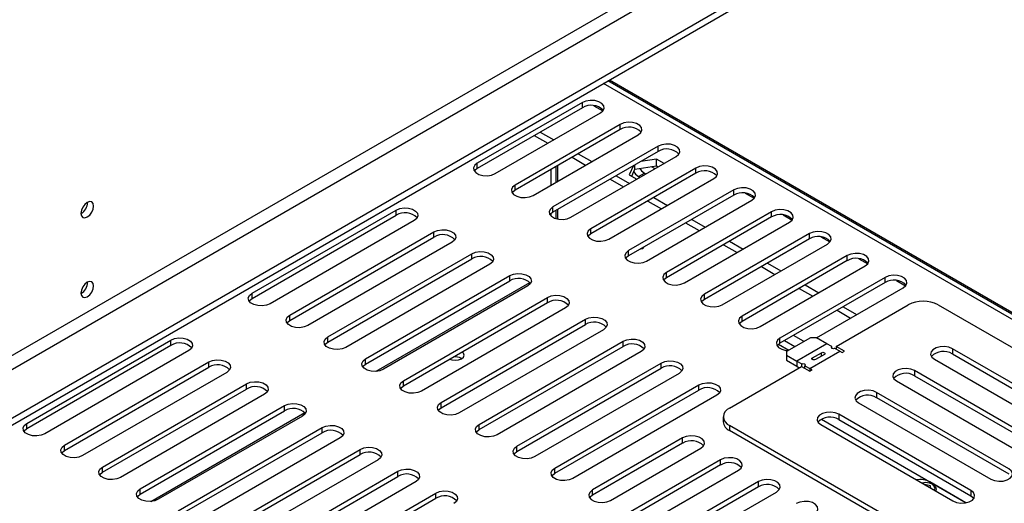
# Model space of a CAD drawing. Units: millimetres. Extents: x 10 to 4822, y 128 to 3790.
# Drawn here: x 4433 to 4616, y 1286 to 1376 of the extents above; entities that cross this region are included whole.
import ezdxf

# ---------------------------------------------------------------- set-up
doc = ezdxf.new("R2010")
doc.units = ezdxf.units.MM
doc.header["$LTSCALE"] = 19

msp = doc.modelspace()

# ---------------------------------------------------------------- linework, layer by layer
at = {"color": 7, "linetype": 'Continuous', "lineweight": 25}
for p, q in [((3873.68, 979.67), (4822.42, 1527.37)), ((3873.68, 978.38), (4822.42, 1526.07)), ((3876.99, 993.21), (4801.2, 1526.75)), ((3878.11, 991.27), (4802.32, 1524.81)), ((4701.06, 1272.9), (4542.46, 1364.46)), ((4542.77, 1364.63), (4713.04, 1266.34)), ((4537.74, 1360.43), (4518.14, 1349.12)), ((4537.74, 1359.46), (4537.74, 1360.43)), ((4537.74, 1359.46), (4518.14, 1348.15)), ((4521.5, 1347.18), (4541.1, 1358.49)), ((4539.89, 1359.83), (4541.56, 1358.87)), ((4544.79, 1356.36), (4525.2, 1345.05)), ((4544.79, 1355.39), (4544.79, 1356.36)), ((4544.79, 1355.39), (4525.2, 1344.08)), ((4528.56, 1343.11), (4548.15, 1354.42)), ((4529.9, 1354.93), (4532.42, 1353.48)), ((4528.78, 1354.29), (4531.3, 1352.83)), ((4551.84, 1352.29), (4532.25, 1340.97)), ((4551.84, 1351.32), (4532.25, 1340)), ((4536.95, 1350.86), (4539.47, 1349.41)), ((4551.84, 1351.32), (4551.84, 1352.29)), ((4518.14, 1348.15), (4518.14, 1349.12)), ((4535.61, 1339.04), (4555.2, 1350.35)), ((4535.83, 1350.22), (4538.35, 1348.76)), ((4551.55, 1349.9), (4548.61, 1349.45)), ((4552.99, 1349.07), (4551.55, 1349.9)), ((4551.55, 1348.61), (4551.55, 1349.9)), ((4532.87, 1345.6), (4532.87, 1348.51)), ((4533.12, 1348.65), (4533.12, 1345.74)), ((4558.9, 1348.21), (4539.31, 1336.9)), ((4558.9, 1347.24), (4539.31, 1335.93)), ((4547.24, 1348.66), (4546.46, 1346.96)), ((4546.93, 1346.69), (4547.53, 1347.99)), ((4547.53, 1347.99), (4547.53, 1348.83)), ((4547.53, 1347.99), (4551.55, 1348.61)), ((4548.18, 1346.64), (4549.3, 1347.29)), ((4549.3, 1347.29), (4549.6, 1347.11)), ((4551.28, 1348.08), (4550.62, 1348.46)), ((4551.55, 1348.61), (4551.87, 1348.42)), ((4558.9, 1347.24), (4558.9, 1348.21)), ((4542.66, 1334.96), (4562.26, 1346.27)), ((4542.89, 1346.14), (4545.41, 1344.69)), ((4544.01, 1346.79), (4546.53, 1345.34)), ((4546.46, 1346.96), (4547.9, 1346.13)), ((4548.18, 1346.64), (4548.48, 1346.47)), ((4525.2, 1344.08), (4525.2, 1345.05)), ((4565.95, 1344.14), (4546.36, 1332.83)), ((4565.95, 1343.17), (4565.95, 1344.14)), ((4568.1, 1343.55), (4569.77, 1342.58)), ((4565.95, 1343.17), (4546.36, 1331.86)), ((4549.72, 1330.89), (4569.31, 1342.2)), ((4549.94, 1342.07), (4552.46, 1340.62)), ((4551.06, 1342.72), (4553.58, 1341.26)), ((4476.16, 1324.88), (4503.03, 1340.39)), ((4503.03, 1339.42), (4503.03, 1340.39)), ((4532.25, 1340), (4532.25, 1340.97)), ((4532.87, 1338.78), (4532.87, 1340.36)), ((4533.12, 1340.51), (4533.12, 1338.72)), ((4573, 1340.07), (4553.41, 1328.76)), ((4573, 1339.1), (4573, 1340.07)), ((4476.16, 1323.91), (4503.03, 1339.42)), ((4506.39, 1338.45), (4479.52, 1322.94)), ((4573, 1339.1), (4553.41, 1327.79)), ((4556.77, 1326.82), (4576.36, 1338.13)), ((4556.99, 1338), (4559.51, 1336.55)), ((4558.11, 1338.65), (4560.63, 1337.19)), ((4575.15, 1339.47), (4576.83, 1338.51)), ((4483.21, 1320.81), (4510.08, 1336.32)), ((4510.08, 1335.35), (4510.08, 1336.32)), ((4539.31, 1335.93), (4539.31, 1336.9)), ((4483.21, 1319.84), (4510.08, 1335.35)), ((4513.44, 1334.38), (4486.57, 1318.87)), ((4580.06, 1336), (4560.47, 1324.69)), ((4580.06, 1335.03), (4560.47, 1323.72)), ((4565.17, 1334.58), (4567.69, 1333.12)), ((4580.06, 1335.03), (4580.06, 1336)), ((4582.21, 1335.4), (4583.88, 1334.44)), ((4546.36, 1331.86), (4546.36, 1332.83)), ((4563.82, 1322.75), (4583.42, 1334.06)), ((4564.05, 1333.93), (4566.57, 1332.47)), ((4490.27, 1316.74), (4517.14, 1332.25)), ((4490.27, 1315.77), (4517.14, 1331.28)), ((4517.14, 1331.28), (4517.14, 1332.25)), ((4587.11, 1331.93), (4567.52, 1320.62)), ((4587.11, 1330.96), (4567.52, 1319.65)), ((4587.11, 1330.96), (4587.11, 1331.93)), ((4589.26, 1331.33), (4590.93, 1330.36)), ((4520.5, 1330.31), (4493.63, 1314.8)), ((4553.41, 1327.79), (4553.41, 1328.76)), ((4570.88, 1318.68), (4590.47, 1329.99)), ((4571.1, 1329.86), (4573.62, 1328.4)), ((4572.22, 1330.5), (4574.74, 1329.05)), ((4497.32, 1312.67), (4524.19, 1328.18)), ((4497.32, 1311.7), (4524.19, 1327.21)), ((4524.19, 1327.21), (4524.19, 1328.18)), ((4594.16, 1327.85), (4574.57, 1316.54)), ((4594.16, 1326.88), (4574.57, 1315.57)), ((4594.16, 1326.88), (4594.16, 1327.85)), ((4596.31, 1327.26), (4597.99, 1326.29)), ((4527.55, 1326.24), (4500.68, 1310.73)), ((4578.15, 1325.79), (4580.67, 1324.33)), ((4579.27, 1326.43), (4581.79, 1324.98)), ((4581.38, 1316.59), (4597.52, 1325.92)), ((4476.16, 1323.91), (4476.16, 1324.88)), ((4504.37, 1308.59), (4531.24, 1324.11)), ((4531.24, 1323.14), (4531.24, 1324.11)), ((4560.47, 1323.72), (4560.47, 1324.69)), ((4504.37, 1307.62), (4531.24, 1323.14)), ((4534.6, 1322.17), (4507.73, 1306.65)), ((4585.03, 1314.97), (4598.47, 1322.73)), ((4585.21, 1321.71), (4587.73, 1320.26)), ((4586.33, 1322.36), (4588.85, 1320.91)), ((4604.06, 1322.73), (4666.2, 1286.86)), ((4483.21, 1319.84), (4483.21, 1320.81)), ((4511.43, 1304.52), (4538.3, 1320.03)), ((4538.3, 1319.06), (4538.3, 1320.03)), ((4567.52, 1319.65), (4567.52, 1320.62)), ((4511.43, 1303.55), (4538.3, 1319.06)), ((4541.66, 1318.09), (4514.79, 1302.58)), ((4434.18, 1300.64), (4461.05, 1316.16)), ((4461.05, 1315.19), (4461.05, 1316.16)), ((4490.27, 1315.77), (4490.27, 1316.74)), ((4518.48, 1300.45), (4545.35, 1315.96)), ((4545.35, 1314.99), (4545.35, 1315.96)), ((4574.57, 1315.57), (4574.57, 1316.54)), ((4575.41, 1316.06), (4577.34, 1314.94)), ((4580.23, 1316.61), (4575.76, 1314.02)), ((4578.97, 1315.94), (4577.09, 1317.03)), ((4579.02, 1315.91), (4578.97, 1315.94)), ((4581.35, 1316.61), (4580.23, 1316.61)), ((4583.31, 1315.48), (4581.35, 1316.61)), ((4434.18, 1299.67), (4461.05, 1315.19)), ((4464.4, 1314.22), (4437.53, 1298.71)), ((4518.48, 1299.48), (4545.35, 1314.99)), ((4548.71, 1314.02), (4521.84, 1298.51)), ((4574.31, 1315.4), (4576.22, 1314.29)), ((4575.76, 1314.02), (4575.76, 1313.38)), ((4583.31, 1315.48), (4577.71, 1312.25)), ((4580.13, 1310.85), (4585.73, 1314.08)), ((4584.24, 1314.94), (4583.31, 1315.48)), ((4584.24, 1314.62), (4584.24, 1314.94)), ((4585.73, 1314.08), (4584.8, 1314.62)), ((4586.57, 1314.08), (4585.03, 1314.97)), ((4585.03, 1314.97), (4585.03, 1314.49)), ((4585.73, 1314.08), (4586.15, 1313.84)), ((4586.15, 1313.84), (4586.57, 1314.08)), ((4631.33, 1300.33), (4606.7, 1314.55)), ((4606.7, 1314.55), (4606.7, 1313.58)), ((4497.32, 1311.7), (4497.32, 1312.67)), ((4515.21, 1312.74), (4515.26, 1312.71)), ((4575.76, 1313.38), (4577.71, 1312.25)), ((4575.76, 1313.38), (4575.76, 1312.41)), ((4575.76, 1312.41), (4577.71, 1311.28)), ((4577.71, 1312.25), (4578.64, 1311.71)), ((4577.71, 1312.25), (4577.71, 1311.28)), ((4580.6, 1312.84), (4582.28, 1313.81)), ((4582.84, 1313.49), (4581.16, 1312.52)), ((4603.34, 1312.61), (4627.97, 1298.39)), ((4606.7, 1313.58), (4631.33, 1299.36)), ((4441.23, 1296.57), (4468.1, 1312.08)), ((4441.23, 1295.6), (4468.1, 1311.11)), ((4468.1, 1311.11), (4468.1, 1312.08)), ((4525.53, 1296.38), (4552.4, 1311.89)), ((4525.53, 1295.41), (4552.4, 1310.92)), ((4552.4, 1310.92), (4552.4, 1311.89)), ((4565.16, 1303.5), (4578.59, 1311.25)), ((4577.71, 1311.28), (4578.17, 1311.01)), ((4578.59, 1311.25), (4580.13, 1310.37)), ((4578.64, 1311.23), (4578.64, 1311.71)), ((4579.2, 1311.39), (4580.13, 1310.85)), ((4579.2, 1310.9), (4579.2, 1311.39)), ((4580.55, 1310.61), (4580.13, 1310.85)), ((4580.13, 1310.37), (4580.55, 1310.61)), ((4624.27, 1296.26), (4599.64, 1310.48)), ((4599.64, 1310.48), (4599.64, 1309.51)), ((4471.46, 1310.14), (4444.59, 1294.63)), ((4504.37, 1307.62), (4504.37, 1308.59)), ((4555.76, 1309.95), (4528.89, 1294.44)), ((4596.28, 1308.54), (4620.91, 1294.32)), ((4599.64, 1309.51), (4624.27, 1295.29)), ((4448.28, 1292.5), (4475.15, 1308.01)), ((4448.28, 1291.53), (4475.15, 1307.04)), ((4475.15, 1307.04), (4475.15, 1308.01)), ((4532.59, 1292.31), (4559.46, 1307.82)), ((4532.59, 1291.34), (4559.46, 1306.85)), ((4559.46, 1306.85), (4559.46, 1307.82)), ((4478.51, 1306.07), (4451.64, 1290.56)), ((4562.82, 1305.88), (4535.95, 1290.37)), ((4617.22, 1292.19), (4592.59, 1306.41)), ((4592.59, 1306.41), (4592.59, 1305.44)), ((4592.59, 1305.44), (4617.22, 1291.22)), ((4455.34, 1288.43), (4482.21, 1303.94)), ((4482.21, 1302.97), (4482.21, 1303.94)), ((4511.43, 1303.55), (4511.43, 1304.52)), ((4589.23, 1304.47), (4613.86, 1290.25)), ((4455.34, 1287.46), (4482.21, 1302.97)), ((4485.56, 1302), (4458.69, 1286.49)), ((4564, 1301.88), (4564, 1300.91)), ((4610.17, 1288.12), (4585.54, 1302.34)), ((4585.54, 1302.34), (4585.54, 1301.37)), ((4585.54, 1301.37), (4610.17, 1287.15)), ((4434.18, 1299.67), (4434.18, 1300.64)), ((4462.39, 1284.36), (4489.26, 1299.87)), ((4489.26, 1298.9), (4489.26, 1299.87)), ((4518.48, 1299.48), (4518.48, 1300.45)), ((4604.9, 1277.32), (4565.16, 1300.27)), ((4565.16, 1300.27), (4565.16, 1299.3)), ((4582.18, 1300.4), (4606.81, 1286.18)), ((4462.39, 1283.39), (4489.26, 1298.9)), ((4492.62, 1297.93), (4465.75, 1282.42)), ((4556.43, 1297.93), (4539.64, 1288.23)), ((4556.43, 1296.96), (4556.43, 1297.93)), ((4604.9, 1276.35), (4565.16, 1299.3)), ((4441.23, 1295.6), (4441.23, 1296.57)), ((4469.44, 1280.28), (4496.31, 1295.8)), ((4496.31, 1294.83), (4496.31, 1295.8)), ((4525.53, 1295.41), (4525.53, 1296.38)), ((4556.43, 1296.96), (4539.64, 1287.26)), ((4543, 1286.3), (4559.79, 1295.99)), ((4469.44, 1279.32), (4496.31, 1294.83)), ((4499.67, 1293.86), (4472.8, 1278.35)), ((4563.49, 1293.86), (4546.69, 1284.16)), ((4563.49, 1292.89), (4563.49, 1293.86)), ((4448.28, 1291.53), (4448.28, 1292.5)), ((4532.59, 1291.34), (4532.59, 1292.31)), ((4563.49, 1292.89), (4546.69, 1283.19)), ((4476.5, 1276.21), (4503.37, 1291.72)), ((4476.5, 1275.24), (4503.37, 1290.76)), ((4503.37, 1290.76), (4503.37, 1291.72)), ((4550.05, 1282.22), (4566.85, 1291.92)), ((4455.34, 1287.46), (4455.34, 1288.43)), ((4506.73, 1289.79), (4479.86, 1274.27)), ((4570.54, 1289.79), (4553.75, 1280.09)), ((4570.54, 1288.82), (4553.75, 1279.12)), ((4570.54, 1288.82), (4570.54, 1289.79)), ((4601.59, 1289.26), (4601.52, 1289.23)), ((4602.63, 1288.99), (4601.59, 1289.26)), ((4601.59, 1289.19), (4601.59, 1289.26)), ((4609.24, 1285.85), (4602.53, 1289.72)), ((4602.7, 1288.55), (4602.63, 1288.99)), ((4602.63, 1288.59), (4602.63, 1288.99)), ((4603.1, 1289.22), (4602.93, 1289.32)), ((4603.68, 1287.98), (4603.68, 1288.41)), ((4483.55, 1272.14), (4510.42, 1287.65)), ((4483.55, 1271.17), (4510.42, 1286.68)), ((4510.42, 1286.68), (4510.42, 1287.65)), ((4539.64, 1287.26), (4539.64, 1288.23)), ((4557.11, 1278.15), (4573.9, 1287.85)), ((4610.17, 1288.12), (4610.17, 1287.15))]:
    msp.add_line(p, q, dxfattribs=at)
at = {"color": 8, "linetype": 'Continuous', "lineweight": 25}
for p, q in [((4698.9, 1273.21), (4541.65, 1363.99)), ((4531.94, 1345.06), (4531.94, 1347.97)), ((4531.94, 1339.25), (4531.94, 1339.79)), ((4499.29, 1310.34), (4527.96, 1326.89)), ((4580.6, 1312.52), (4580.6, 1312.84)), ((4582.28, 1313.16), (4582.28, 1313.81)), ((4580.13, 1310.85), (4580.13, 1310.37)), ((4457.3, 1286.1), (4485.98, 1302.65)), ((4582.28, 1301.42), (4609.26, 1285.85))]:
    msp.add_line(p, q, dxfattribs=at)
at = {"color": 7, "linetype": 'Continuous', "lineweight": 25, "flags": 128}
for points in [[(4541.1, 1358.49), (4541.57, 1358.88), (4541.78, 1359.34), (4541.71, 1359.81), (4541.36, 1360.25), (4540.78, 1360.58), (4540.03, 1360.78), (4539.21, 1360.83), (4538.41, 1360.7), (4537.74, 1360.43)], [(4548.15, 1354.42), (4548.62, 1354.81), (4548.84, 1355.27), (4548.76, 1355.74), (4548.42, 1356.17), (4547.83, 1356.51), (4547.09, 1356.71), (4546.26, 1356.75), (4545.47, 1356.63), (4544.79, 1356.36)], [(4555.2, 1350.35), (4555.68, 1350.74), (4555.89, 1351.2), (4555.82, 1351.67), (4555.47, 1352.1), (4554.89, 1352.44), (4554.14, 1352.64), (4553.32, 1352.68), (4552.52, 1352.56), (4551.84, 1352.29)], [(4518.14, 1349.12), (4517.67, 1348.73), (4517.46, 1348.27), (4517.53, 1347.79), (4517.88, 1347.36), (4518.46, 1347.03), (4519.21, 1346.82), (4520.03, 1346.78), (4520.83, 1346.91), (4521.5, 1347.18)], [(4518.14, 1348.15), (4517.67, 1347.76), (4517.6, 1347.66)], [(4547.31, 1347.5), (4547.64, 1347.07), (4548.18, 1346.64)], [(4548.44, 1348.13), (4548.76, 1347.72), (4549.3, 1347.29)], [(4562.26, 1346.27), (4562.73, 1346.66), (4562.94, 1347.12), (4562.87, 1347.6), (4562.52, 1348.03), (4561.94, 1348.37), (4561.19, 1348.57), (4560.37, 1348.61), (4559.57, 1348.49), (4558.9, 1348.21)], [(4525.2, 1345.05), (4524.73, 1344.66), (4524.51, 1344.2), (4524.58, 1343.72), (4524.93, 1343.29), (4525.52, 1342.95), (4526.26, 1342.75), (4527.08, 1342.71), (4527.88, 1342.83), (4528.56, 1343.11)], [(4525.2, 1344.08), (4524.73, 1343.69), (4524.66, 1343.59)], [(4569.31, 1342.2), (4569.78, 1342.59), (4570, 1343.05), (4569.92, 1343.53), (4569.58, 1343.96), (4568.99, 1344.3), (4568.25, 1344.5), (4567.42, 1344.54), (4566.63, 1344.41), (4565.95, 1344.14)], [(4446.63, 1341.13), (4446.54, 1341.6), (4446.29, 1341.89), (4445.91, 1341.97), (4445.46, 1341.81), (4445.01, 1341.45), (4444.62, 1340.93), (4444.37, 1340.35), (4444.28, 1339.77), (4444.37, 1339.31), (4444.62, 1339.01), (4445.01, 1338.94), (4445.46, 1339.1), (4445.91, 1339.46), (4446.29, 1339.97), (4446.54, 1340.56), (4446.63, 1341.13)], [(4503.03, 1340.39), (4503.71, 1340.67), (4504.5, 1340.79), (4505.32, 1340.75), (4506.07, 1340.55), (4506.66, 1340.21), (4507, 1339.78), (4507.08, 1339.3), (4506.86, 1338.84), (4506.39, 1338.45)], [(4532.25, 1340.97), (4531.78, 1340.58), (4531.57, 1340.12), (4531.64, 1339.65), (4531.99, 1339.22), (4532.57, 1338.88), (4533.32, 1338.68), (4534.14, 1338.64), (4534.93, 1338.76), (4535.61, 1339.04)], [(4532.25, 1340), (4531.78, 1339.61), (4531.71, 1339.52)], [(4576.36, 1338.13), (4576.84, 1338.52), (4577.05, 1338.98), (4576.98, 1339.46), (4576.63, 1339.89), (4576.05, 1340.22), (4575.3, 1340.42), (4574.48, 1340.47), (4573.68, 1340.34), (4573, 1340.07)], [(4510.08, 1336.32), (4510.76, 1336.59), (4511.56, 1336.72), (4512.38, 1336.68), (4513.13, 1336.47), (4513.71, 1336.14), (4514.06, 1335.71), (4514.13, 1335.23), (4513.92, 1334.77), (4513.44, 1334.38)], [(4539.31, 1336.9), (4538.83, 1336.51), (4538.62, 1336.05), (4538.69, 1335.58), (4539.04, 1335.15), (4539.62, 1334.81), (4540.37, 1334.61), (4541.19, 1334.57), (4541.99, 1334.69), (4542.66, 1334.96)], [(4583.42, 1334.06), (4583.89, 1334.45), (4584.1, 1334.91), (4584.03, 1335.38), (4583.68, 1335.81), (4583.1, 1336.15), (4582.35, 1336.35), (4581.53, 1336.39), (4580.73, 1336.27), (4580.06, 1336)], [(4539.31, 1335.93), (4538.83, 1335.54), (4538.76, 1335.45)], [(4517.14, 1332.25), (4517.81, 1332.52), (4518.61, 1332.65), (4519.43, 1332.6), (4520.18, 1332.4), (4520.76, 1332.07), (4521.11, 1331.63), (4521.18, 1331.16), (4520.97, 1330.7), (4520.5, 1330.31)], [(4546.36, 1332.83), (4545.89, 1332.44), (4545.67, 1331.98), (4545.74, 1331.51), (4546.09, 1331.07), (4546.68, 1330.74), (4547.42, 1330.54), (4548.24, 1330.5), (4549.04, 1330.62), (4549.72, 1330.89)], [(4548.63, 1333.17), (4548.63, 1333.17), (4549.01, 1333.24), (4549.26, 1333.54), (4549.26, 1333.54)], [(4546.36, 1331.86), (4545.89, 1331.47), (4545.82, 1331.38)], [(4590.47, 1329.99), (4590.94, 1330.38), (4591.16, 1330.84), (4591.08, 1331.31), (4590.74, 1331.74), (4590.15, 1332.08), (4589.41, 1332.28), (4588.58, 1332.32), (4587.79, 1332.2), (4587.11, 1331.93)], [(4553.41, 1328.76), (4552.94, 1328.37), (4552.73, 1327.91), (4552.8, 1327.43), (4553.15, 1327), (4553.73, 1326.67), (4554.48, 1326.47), (4555.3, 1326.42), (4556.09, 1326.55), (4556.77, 1326.82)], [(4446.63, 1326.26), (4446.54, 1326.73), (4446.29, 1327.03), (4445.91, 1327.1), (4445.46, 1326.94), (4445.01, 1326.58), (4444.62, 1326.07), (4444.37, 1325.48), (4444.28, 1324.91), (4444.37, 1324.44), (4444.62, 1324.15), (4445.01, 1324.07), (4445.46, 1324.23), (4445.91, 1324.59), (4446.29, 1325.11), (4446.54, 1325.69), (4446.63, 1326.26)], [(4524.19, 1328.18), (4524.87, 1328.45), (4525.66, 1328.57), (4526.48, 1328.53), (4527.23, 1328.33), (4527.82, 1327.99), (4528.16, 1327.56), (4528.24, 1327.09), (4528.02, 1326.63), (4527.55, 1326.24)], [(4553.41, 1327.79), (4552.94, 1327.4), (4552.87, 1327.3)], [(4597.52, 1325.92), (4598, 1326.31), (4598.21, 1326.77), (4598.14, 1327.24), (4597.79, 1327.67), (4597.21, 1328.01), (4596.46, 1328.21), (4595.64, 1328.25), (4594.84, 1328.13), (4594.16, 1327.85)], [(4479.52, 1322.94), (4478.84, 1322.67), (4478.05, 1322.55), (4477.23, 1322.59), (4476.48, 1322.79), (4475.89, 1323.13), (4475.55, 1323.56), (4475.47, 1324.03), (4475.69, 1324.49), (4476.16, 1324.88)], [(4475.62, 1323.43), (4475.69, 1323.52), (4476.16, 1323.91)], [(4531.24, 1324.11), (4531.92, 1324.38), (4532.72, 1324.5), (4533.54, 1324.46), (4534.29, 1324.26), (4534.87, 1323.92), (4535.22, 1323.49), (4535.29, 1323.02), (4535.08, 1322.56), (4534.6, 1322.17)], [(4560.47, 1324.69), (4559.99, 1324.3), (4559.78, 1323.84), (4559.85, 1323.36), (4560.2, 1322.93), (4560.78, 1322.59), (4561.53, 1322.39), (4562.35, 1322.35), (4563.15, 1322.48), (4563.82, 1322.75)], [(4560.47, 1323.72), (4559.99, 1323.33), (4559.92, 1323.23)], [(4486.57, 1318.87), (4485.9, 1318.6), (4485.1, 1318.47), (4484.28, 1318.52), (4483.53, 1318.72), (4482.95, 1319.05), (4482.6, 1319.48), (4482.53, 1319.96), (4482.74, 1320.42), (4483.21, 1320.81)], [(4482.67, 1319.35), (4482.74, 1319.45), (4483.21, 1319.84)], [(4538.3, 1320.03), (4538.97, 1320.31), (4539.77, 1320.43), (4540.59, 1320.39), (4541.34, 1320.19), (4541.92, 1319.85), (4542.27, 1319.42), (4542.34, 1318.94), (4542.13, 1318.48), (4541.66, 1318.09)], [(4567.52, 1320.62), (4567.05, 1320.23), (4566.83, 1319.77), (4566.9, 1319.29), (4567.25, 1318.86), (4567.84, 1318.52), (4568.58, 1318.32), (4569.41, 1318.28), (4570.2, 1318.4), (4570.88, 1318.68)], [(4567.52, 1319.65), (4567.05, 1319.26), (4566.98, 1319.16)], [(4461.05, 1316.16), (4461.72, 1316.43), (4462.52, 1316.55), (4463.34, 1316.51), (4464.09, 1316.31), (4464.67, 1315.97), (4465.02, 1315.54), (4465.09, 1315.07), (4464.88, 1314.61), (4464.4, 1314.22)], [(4493.63, 1314.8), (4492.95, 1314.53), (4492.15, 1314.4), (4491.33, 1314.44), (4490.58, 1314.64), (4490, 1314.98), (4489.65, 1315.41), (4489.58, 1315.89), (4489.79, 1316.35), (4490.27, 1316.74)], [(4545.35, 1315.96), (4546.03, 1316.23), (4546.82, 1316.36), (4547.64, 1316.32), (4548.39, 1316.12), (4548.98, 1315.78), (4549.32, 1315.35), (4549.4, 1314.87), (4549.18, 1314.41), (4548.71, 1314.02)], [(4574.57, 1316.54), (4574.1, 1316.15), (4573.89, 1315.69), (4573.96, 1315.22), (4574.31, 1314.79), (4574.89, 1314.45), (4575.64, 1314.25), (4576.07, 1314.21)], [(4489.73, 1315.28), (4489.79, 1315.38), (4490.27, 1315.77)], [(4574.57, 1315.57), (4574.1, 1315.18), (4574.03, 1315.09)], [(4584.8, 1314.62), (4584.67, 1314.57), (4584.52, 1314.55), (4584.37, 1314.57), (4584.24, 1314.62), (4584.16, 1314.69), (4584.13, 1314.78), (4584.16, 1314.87), (4584.24, 1314.94)], [(4606.7, 1314.55), (4606.02, 1314.82), (4605.22, 1314.95), (4604.4, 1314.91), (4603.65, 1314.7), (4603.07, 1314.37), (4602.72, 1313.94), (4602.65, 1313.46), (4602.86, 1313), (4603.34, 1312.61)], [(4468.1, 1312.08), (4468.78, 1312.36), (4469.57, 1312.48), (4470.39, 1312.44), (4471.14, 1312.24), (4471.72, 1311.9), (4472.07, 1311.47), (4472.14, 1310.99), (4471.93, 1310.53), (4471.46, 1310.14)], [(4500.68, 1310.73), (4500, 1310.45), (4499.21, 1310.33), (4498.39, 1310.37), (4497.64, 1310.57), (4497.05, 1310.91), (4496.71, 1311.34), (4496.63, 1311.82), (4496.85, 1312.28), (4497.32, 1312.67)], [(4513, 1312.6), (4513.39, 1312.47), (4514.03, 1312.39), (4514.67, 1312.47), (4515.21, 1312.67), (4515.57, 1312.99), (4515.69, 1313.35), (4515.57, 1313.72), (4515.33, 1313.95)], [(4552.4, 1311.89), (4553.08, 1312.16), (4553.88, 1312.29), (4554.7, 1312.24), (4555.45, 1312.04), (4556.03, 1311.71), (4556.38, 1311.28), (4556.45, 1310.8), (4556.24, 1310.34), (4555.76, 1309.95)], [(4581.16, 1312.52), (4581.03, 1312.47), (4580.88, 1312.45), (4580.73, 1312.47), (4580.6, 1312.52), (4580.52, 1312.59), (4580.49, 1312.68), (4580.52, 1312.77), (4580.6, 1312.84)], [(4582.28, 1313.81), (4582.41, 1313.86), (4582.56, 1313.88), (4582.71, 1313.86), (4582.84, 1313.81), (4582.93, 1313.74), (4582.96, 1313.65), (4582.93, 1313.56), (4582.84, 1313.49)], [(4496.78, 1311.21), (4496.85, 1311.31), (4497.32, 1311.7)], [(4578.64, 1311.71), (4578.77, 1311.76), (4578.92, 1311.78), (4579.08, 1311.76), (4579.2, 1311.71), (4579.29, 1311.64), (4579.32, 1311.55), (4579.29, 1311.46), (4579.2, 1311.39)], [(4599.64, 1310.48), (4598.97, 1310.75), (4598.17, 1310.88), (4597.35, 1310.83), (4596.6, 1310.63), (4596.02, 1310.3), (4595.67, 1309.86), (4595.6, 1309.39), (4595.81, 1308.93), (4596.28, 1308.54)], [(4507.73, 1306.65), (4507.06, 1306.38), (4506.26, 1306.26), (4505.44, 1306.3), (4504.69, 1306.5), (4504.11, 1306.84), (4503.76, 1307.27), (4503.69, 1307.74), (4503.9, 1308.2), (4504.37, 1308.59)], [(4475.15, 1308.01), (4475.83, 1308.29), (4476.63, 1308.41), (4477.45, 1308.37), (4478.19, 1308.17), (4478.78, 1307.83), (4479.13, 1307.4), (4479.2, 1306.92), (4478.98, 1306.46), (4478.51, 1306.07)], [(4503.83, 1307.14), (4503.9, 1307.23), (4504.37, 1307.62)], [(4559.46, 1307.82), (4560.13, 1308.09), (4560.93, 1308.21), (4561.75, 1308.17), (4562.5, 1307.97), (4563.08, 1307.64), (4563.43, 1307.2), (4563.5, 1306.73), (4563.29, 1306.27), (4562.82, 1305.88)], [(4592.59, 1306.41), (4591.91, 1306.68), (4591.12, 1306.8), (4590.29, 1306.76), (4589.55, 1306.56), (4588.96, 1306.22), (4588.62, 1305.79), (4588.54, 1305.32), (4588.76, 1304.86), (4589.23, 1304.47)], [(4482.21, 1303.94), (4482.88, 1304.21), (4483.68, 1304.34), (4484.5, 1304.3), (4485.25, 1304.09), (4485.83, 1303.76), (4486.18, 1303.33), (4486.25, 1302.85), (4486.04, 1302.39), (4485.56, 1302)], [(4514.79, 1302.58), (4514.11, 1302.31), (4513.31, 1302.19), (4512.49, 1302.23), (4511.74, 1302.43), (4511.16, 1302.77), (4510.81, 1303.2), (4510.74, 1303.67), (4510.95, 1304.13), (4511.43, 1304.52)], [(4510.89, 1303.07), (4510.95, 1303.16), (4511.43, 1303.55)], [(4585.54, 1302.34), (4584.86, 1302.61), (4584.06, 1302.73), (4583.24, 1302.69), (4582.49, 1302.49), (4581.91, 1302.15), (4581.56, 1301.72), (4581.49, 1301.25), (4581.7, 1300.79), (4582.18, 1300.4)], [(4437.53, 1298.71), (4436.86, 1298.43), (4436.06, 1298.31), (4435.24, 1298.35), (4434.49, 1298.55), (4433.91, 1298.89), (4433.56, 1299.32), (4433.49, 1299.79), (4433.7, 1300.25), (4434.18, 1300.64)], [(4433.63, 1299.19), (4433.7, 1299.28), (4434.18, 1299.67)], [(4489.26, 1299.87), (4489.94, 1300.14), (4490.73, 1300.26), (4491.55, 1300.22), (4492.3, 1300.02), (4492.88, 1299.69), (4493.23, 1299.25), (4493.3, 1298.78), (4493.09, 1298.32), (4492.62, 1297.93)], [(4521.84, 1298.51), (4521.16, 1298.24), (4520.37, 1298.11), (4519.55, 1298.16), (4518.8, 1298.36), (4518.21, 1298.69), (4517.87, 1299.13), (4517.79, 1299.6), (4518.01, 1300.06), (4518.48, 1300.45)], [(4517.94, 1299), (4518.01, 1299.09), (4518.48, 1299.48)], [(4559.79, 1295.99), (4560.27, 1296.38), (4560.48, 1296.84), (4560.41, 1297.31), (4560.06, 1297.75), (4559.48, 1298.08), (4558.73, 1298.28), (4557.91, 1298.33), (4557.11, 1298.2), (4556.43, 1297.93)], [(4444.59, 1294.63), (4443.91, 1294.36), (4443.12, 1294.24), (4442.29, 1294.28), (4441.55, 1294.48), (4440.96, 1294.82), (4440.61, 1295.25), (4440.54, 1295.72), (4440.76, 1296.18), (4441.23, 1296.57)], [(4496.31, 1295.8), (4496.99, 1296.07), (4497.79, 1296.19), (4498.61, 1296.15), (4499.35, 1295.95), (4499.94, 1295.61), (4500.29, 1295.18), (4500.36, 1294.71), (4500.14, 1294.25), (4499.67, 1293.86)], [(4528.89, 1294.44), (4528.22, 1294.17), (4527.42, 1294.04), (4526.6, 1294.08), (4525.85, 1294.29), (4525.27, 1294.62), (4524.92, 1295.05), (4524.85, 1295.53), (4525.06, 1295.99), (4525.53, 1296.38)], [(4440.69, 1295.12), (4440.76, 1295.21), (4441.23, 1295.6)], [(4524.99, 1294.92), (4525.06, 1295.02), (4525.53, 1295.41)], [(4566.85, 1291.92), (4567.32, 1292.31), (4567.53, 1292.77), (4567.46, 1293.24), (4567.11, 1293.67), (4566.53, 1294.01), (4565.78, 1294.21), (4564.96, 1294.25), (4564.16, 1294.13), (4563.49, 1293.86)], [(4451.64, 1290.56), (4450.97, 1290.29), (4450.17, 1290.16), (4449.35, 1290.21), (4448.6, 1290.41), (4448.02, 1290.74), (4447.67, 1291.18), (4447.6, 1291.65), (4447.81, 1292.11), (4448.28, 1292.5)], [(4503.37, 1291.72), (4504.04, 1292), (4504.84, 1292.12), (4505.66, 1292.08), (4506.41, 1291.88), (4506.99, 1291.54), (4507.34, 1291.11), (4507.41, 1290.64), (4507.2, 1290.18), (4506.73, 1289.79)], [(4535.95, 1290.37), (4535.27, 1290.09), (4534.47, 1289.97), (4533.65, 1290.01), (4532.9, 1290.21), (4532.32, 1290.55), (4531.97, 1290.98), (4531.9, 1291.46), (4532.11, 1291.92), (4532.59, 1292.31)], [(4613.86, 1290.25), (4614.54, 1289.98), (4615.33, 1289.85), (4616.16, 1289.89), (4616.9, 1290.1), (4617.49, 1290.43), (4617.83, 1290.86), (4617.91, 1291.34), (4617.69, 1291.8), (4617.22, 1292.19)], [(4447.74, 1291.05), (4447.81, 1291.14), (4448.28, 1291.53)], [(4532.05, 1290.85), (4532.11, 1290.95), (4532.59, 1291.34)], [(4573.9, 1287.85), (4574.37, 1288.24), (4574.59, 1288.7), (4574.52, 1289.17), (4574.17, 1289.6), (4573.58, 1289.94), (4572.84, 1290.14), (4572.01, 1290.18), (4571.22, 1290.06), (4570.54, 1289.79)], [(4458.69, 1286.49), (4458.02, 1286.22), (4457.22, 1286.09), (4456.4, 1286.13), (4455.65, 1286.34), (4455.07, 1286.67), (4454.72, 1287.1), (4454.65, 1287.58), (4454.86, 1288.04), (4455.34, 1288.43)], [(4603.3, 1288.21), (4603.44, 1288.57), (4603.33, 1288.95), (4602.98, 1289.29), (4602.43, 1289.52)], [(4603.1, 1289.22), (4603.15, 1289.19), (4603.55, 1288.81), (4603.68, 1288.37), (4603.57, 1288.05)], [(4454.8, 1286.98), (4454.86, 1287.07), (4455.34, 1287.46)], [(4510.42, 1287.65), (4511.1, 1287.93), (4511.89, 1288.05), (4512.71, 1288.01), (4513.46, 1287.81), (4514.04, 1287.47), (4514.39, 1287.04), (4514.47, 1286.56), (4514.25, 1286.1), (4513.78, 1285.71)], [(4539.64, 1288.23), (4539.17, 1287.84), (4538.95, 1287.38), (4539.03, 1286.91), (4539.37, 1286.48), (4539.96, 1286.14), (4540.71, 1285.94), (4541.53, 1285.9), (4542.32, 1286.02), (4543, 1286.3)], [(4539.64, 1287.26), (4539.17, 1286.87), (4539.1, 1286.78)], [(4606.81, 1286.18), (4607.48, 1285.9), (4608.28, 1285.78), (4609.1, 1285.82), (4609.85, 1286.02), (4610.43, 1286.36), (4610.78, 1286.79), (4610.85, 1287.27), (4610.64, 1287.73), (4610.17, 1288.12)], [(4610.17, 1287.15), (4610.64, 1286.76), (4610.71, 1286.66)], [(4580.95, 1283.77), (4581.43, 1284.17), (4581.64, 1284.62), (4581.57, 1285.1), (4581.22, 1285.53), (4580.64, 1285.87), (4579.89, 1286.07), (4579.07, 1286.11), (4578.27, 1285.99), (4577.59, 1285.71)]]:
    msp.add_lwpolyline(points, dxfattribs=at)
at = {"color": 7, "linetype": 'Continuous', "lineweight": 25}
for centre, radius, start, end in [((4539.38, 1356.76), 3.16, 44.5255, 121.3099), ((4546.44, 1352.68), 3.16, 44.5255, 121.3099), ((4553.49, 1348.61), 3.16, 44.5255, 121.3099), ((4560.54, 1344.54), 3.16, 44.5255, 121.3099), ((4567.6, 1340.47), 3.16, 44.5255, 121.3099), ((4443.11, 1341.81), 2.4, 299.2416, 0.7638), ((4504.68, 1336.72), 3.16, 44.5255, 121.3099), ((4574.65, 1336.4), 3.16, 44.5255, 121.3099), ((4511.73, 1332.65), 3.16, 44.5255, 121.3099), ((4581.7, 1332.32), 3.16, 44.5255, 121.3099), ((4518.78, 1328.58), 3.16, 44.5255, 121.3099), ((4588.76, 1328.25), 3.16, 44.5255, 121.3099), ((4443.11, 1326.94), 2.4, 299.2416, 0.7638), ((4525.84, 1324.5), 3.16, 44.5255, 121.3099), ((4595.81, 1324.18), 3.16, 44.5255, 121.3099), ((4532.89, 1320.43), 3.16, 44.5255, 121.3099), ((4601.26, 1317.32), 6.08, 62.6097, 117.3903), ((4539.94, 1316.36), 3.16, 44.5255, 121.3099), ((4462.69, 1312.48), 3.16, 44.5255, 121.3099), ((4547, 1312.29), 3.16, 44.5255, 121.3099), ((4605.05, 1310.88), 3.16, 58.6901, 135.4745), ((4514.03, 1310.45), 2.57, 62.8258, 97.7744), ((4469.74, 1308.41), 3.16, 44.5255, 121.3099), ((4554.05, 1308.22), 3.16, 44.5255, 121.3099), ((4598, 1306.81), 3.16, 58.6901, 135.4745), ((4476.8, 1304.34), 3.16, 44.5255, 121.3099), ((4561.1, 1304.14), 3.16, 44.5255, 121.3099), ((4590.94, 1302.73), 3.16, 58.6901, 135.4745), ((4483.85, 1300.27), 3.16, 44.5255, 121.3099), ((4565.77, 1301.88), 1.73, 110.7834, 249.2166), ((4583.89, 1298.66), 3.16, 58.6901, 135.4745), ((4490.9, 1296.19), 3.16, 44.5255, 121.3099), ((4565.98, 1301.11), 1.99, 185.6948, 245.6253), ((4558.08, 1294.26), 3.16, 44.5255, 121.3099), ((4497.96, 1292.12), 3.16, 44.5255, 121.3099), ((4565.13, 1290.18), 3.16, 44.5255, 121.3099), ((4505.01, 1288.05), 3.16, 44.5255, 121.3099), ((4600.74, 1286.38), 3.79, 61.829, 101.0857), ((4572.19, 1286.11), 3.16, 44.5255, 121.3099), ((4601.7, 1286.71), 2.9, 75.4299, 103.8284), ((4512.06, 1283.98), 3.16, 44.5255, 121.3099)]:
    msp.add_arc(centre, radius, start, end, dxfattribs=at)

doc.saveas('drawing.dxf')
